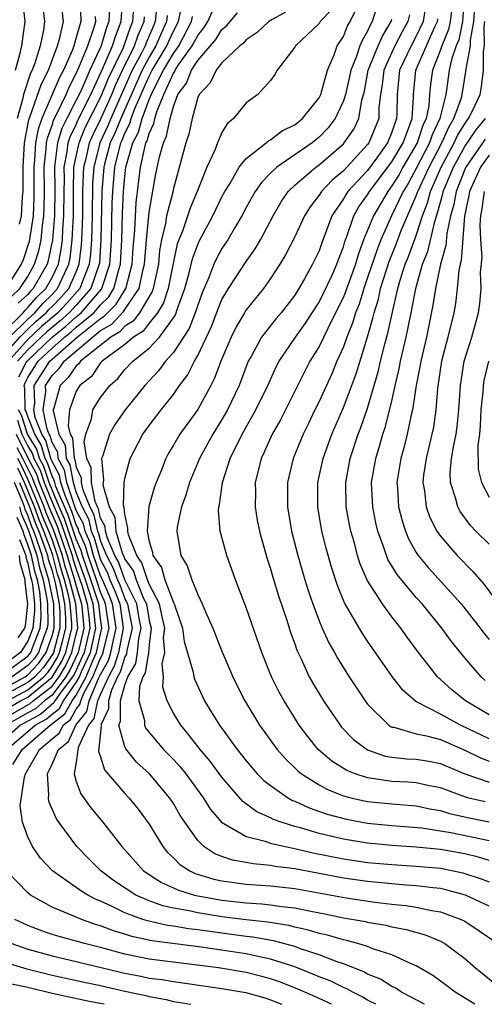
# Model space of a CAD drawing. Units: inches. Extents: x 2514000 to 2516030, y 1518000 to 1521000.
# Drawn here: x 2514514 to 2514553, y 1518000 to 1518081 of the extents above; entities that cross this region are included whole.
import ezdxf

# ---------------------------------------------------------------- set-up
doc = ezdxf.new("R2010")
doc.units = ezdxf.units.IN
doc.header["$MEASUREMENT"] = 0
doc.layers.add('LD25141518_2ft', color=82, linetype='Continuous')

msp = doc.modelspace()

# ---------------------------------------------------------------- linework, layer by layer
at = {"layer": 'LD25141518_2ft'}
for points, elevation in [([(2514513, 1518055.403), (2514514.62, 1518057), (2514514.783, 1518057.217), (2514515, 1518057.421), (2514515.732, 1518058.268), (2514516.482, 1518059), (2514517, 1518059.915), (2514517.52, 1518061), (2514517.762, 1518062.238), (2514517.852, 1518063), (2514517.891, 1518063.891), (2514517.98, 1518065), (2514517.993, 1518067), (2514518.017, 1518068.017), (2514518, 1518069), (2514518.254, 1518070.254), (2514518.343, 1518071), (2514518.497, 1518071.503), (2514519, 1518072.528), (2514519.137, 1518072.863), (2514520.188, 1518075), (2514521.219, 1518077.219), (2514521.988, 1518079), (2514522.218, 1518079.782), (2514522.704, 1518081), (2514522.843, 1518083)], 7560), ([(2514513.984, 1518077), (2514514.389, 1518078.389), (2514514.515, 1518079), (2514514.79, 1518081), (2514514.565, 1518083)], 7572), ([(2514516.159, 1518083), (2514516.392, 1518081), (2514516.29, 1518080.29), (2514516.027, 1518079), (2514515.585, 1518077.585), (2514515.361, 1518077), (2514515.24, 1518076.76), (2514514.643, 1518075), (2514514.573, 1518074.573), (2514514.117, 1518073)], 7570), ([(2514550.966, 1518083), (2514550.824, 1518081), (2514550.504, 1518079.496), (2514550.3, 1518079), (2514549.946, 1518077.946), (2514549.729, 1518077), (2514549.627, 1518076.373), (2514549.445, 1518075), (2514548.96, 1518073), (2514548.322, 1518071.678), (2514548.099, 1518071), (2514547, 1518068.88), (2514546.34, 1518067.66), (2514545.932, 1518067), (2514544.968, 1518065), (2514544.086, 1518063), (2514543.773, 1518062.227), (2514543, 1518059.893), (2514542.685, 1518059), (2514542.295, 1518057.705), (2514542.003, 1518057), (2514541.781, 1518056.219), (2514541.289, 1518055), (2514541, 1518054.184), (2514540.476, 1518053), (2514540.042, 1518051.958), (2514539, 1518049.694), (2514538.653, 1518049), (2514538.124, 1518047.876), (2514537.682, 1518047), (2514536.869, 1518045), (2514536.396, 1518043), (2514536.386, 1518041), (2514536.731, 1518039), (2514537.251, 1518037), (2514537.838, 1518035), (2514538.115, 1518034.116), (2514538.487, 1518033), (2514539, 1518031.604), (2514539.256, 1518031), (2514539.802, 1518029.802), (2514540.26, 1518029), (2514540.517, 1518028.517), (2514541, 1518027.729), (2514541.473, 1518027), (2514542.805, 1518025), (2514543, 1518024.746), (2514544.75, 1518023), (2514544.895, 1518022.896), (2514545, 1518022.854), (2514545.168, 1518022.832), (2514547, 1518022.296), (2514547.859, 1518022.141), (2514549, 1518021.833), (2514551, 1518020.94), (2514552.306, 1518020.306), (2514553, 1518020.052)], 7524), ([(2514519.312, 1518082.688), (2514519.362, 1518081), (2514519, 1518079.675), (2514518.801, 1518079), (2514518.677, 1518078.678), (2514517.935, 1518077), (2514517.614, 1518076.386), (2514516.157, 1518073), (2514515.854, 1518072.146), (2514515.648, 1518071), (2514515.566, 1518069.566), (2514515.501, 1518069), (2514515.512, 1518066.488), (2514515.443, 1518065), (2514515.126, 1518062.874), (2514514.63, 1518061.37), (2514514.464, 1518061), (2514513.196, 1518059)], 7566), ([(2514525.643, 1518082.357), (2514525.508, 1518081), (2514525.348, 1518080.652), (2514524.758, 1518079.242), (2514524.676, 1518079), (2514524.346, 1518078.346), (2514523.615, 1518077), (2514521.834, 1518073), (2514521.597, 1518072.403), (2514520.936, 1518071), (2514520.431, 1518069), (2514520.341, 1518067.66), (2514520.303, 1518065), (2514520.245, 1518063), (2514520.166, 1518061.834), (2514520.067, 1518061), (2514519.452, 1518059.453), (2514519.299, 1518059), (2514518.216, 1518057.785), (2514517.471, 1518057), (2514516.135, 1518055.865), (2514515, 1518054.804), (2514513.402, 1518053)], 7554), ([(2514513.497, 1518055), (2514515, 1518056.485), (2514515.58, 1518057), (2514516.238, 1518057.762), (2514517, 1518058.504), (2514517.458, 1518059), (2514517.828, 1518059.828), (2514518.389, 1518061), (2514518.489, 1518061.511), (2514518.666, 1518063), (2514518.762, 1518065), (2514518.771, 1518067), (2514518.81, 1518069), (2514519.227, 1518071), (2514519.743, 1518072.257), (2514521, 1518074.742), (2514521.117, 1518075), (2514521.652, 1518076.348), (2514522.875, 1518078.875), (2514523, 1518079.193), (2514523.46, 1518080.54), (2514523.656, 1518081), (2514523.739, 1518082.261)], 7558), ([(2514521.732, 1518082.268), (2514521.688, 1518081), (2514521.492, 1518080.508), (2514521.048, 1518079), (2514520.126, 1518077), (2514519.447, 1518075.447), (2514519.238, 1518075), (2514519, 1518074.511), (2514518.211, 1518073), (2514517.813, 1518072.187), (2514517.45, 1518071), (2514517.239, 1518069.24), (2514517.191, 1518069), (2514517.22, 1518067.221), (2514517.197, 1518065), (2514517.039, 1518063), (2514516.686, 1518061.314), (2514516.589, 1518061), (2514515.456, 1518059), (2514515.225, 1518058.775), (2514515, 1518058.515), (2514514.221, 1518057.779)], 7562), ([(2514514.271, 1518051.729), (2514514.935, 1518053), (2514515, 1518053.074), (2514517, 1518054.994), (2514518.122, 1518055.878), (2514519, 1518056.667), (2514519.403, 1518057), (2514521.067, 1518058.933), (2514521.108, 1518059), (2514521.761, 1518061), (2514521.849, 1518062.151), (2514521.891, 1518063), (2514521.963, 1518066.037), (2514522.006, 1518067), (2514522.168, 1518069), (2514522.671, 1518071), (2514522.776, 1518071.224), (2514523, 1518071.79), (2514523.412, 1518072.588), (2514523.528, 1518073), (2514523.824, 1518073.824), (2514525, 1518076.5), (2514525.256, 1518077), (2514526.461, 1518079), (2514526.618, 1518079.382), (2514527, 1518080.208), (2514527.424, 1518081), (2514527.682, 1518082.318)], 7550), ([(2514514.311, 1518064.311), (2514514.482, 1518065), (2514514.567, 1518066.567), (2514514.616, 1518067), (2514514.635, 1518067.365), (2514514.627, 1518069), (2514514.743, 1518071), (2514515.089, 1518072.911), (2514515.212, 1518073.212), (2514516.131, 1518075.869), (2514516.699, 1518077), (2514517.464, 1518079), (2514517.657, 1518079.658), (2514517.935, 1518081), (2514517.807, 1518082.193)], 7568), ([(2514543.772, 1518082.228), (2514543.384, 1518081), (2514543.239, 1518080.761), (2514543, 1518080.204), (2514542.554, 1518079.446), (2514542.372, 1518079), (2514542.066, 1518078.066), (2514541.615, 1518077), (2514541.517, 1518076.483), (2514541.166, 1518075), (2514541, 1518074.465), (2514540.321, 1518073), (2514539.758, 1518072.242), (2514539, 1518071.465), (2514538.427, 1518071), (2514535.527, 1518069), (2514535, 1518068.499), (2514534.25, 1518067.75), (2514533.741, 1518067), (2514533, 1518065.677), (2514532.642, 1518065), (2514532.102, 1518064.102), (2514531.472, 1518063), (2514531, 1518062.296), (2514530.537, 1518061.463), (2514530.331, 1518061), (2514529.915, 1518059.915), (2514529.362, 1518058.638), (2514529, 1518057.633), (2514528.801, 1518057), (2514528.3, 1518055.7), (2514527, 1518053.72), (2514526.354, 1518053), (2514525.781, 1518052.218), (2514524.645, 1518051), (2514523.033, 1518049), (2514522.191, 1518047.81), (2514521.726, 1518047), (2514521.148, 1518045.148), (2514521.089, 1518045), (2514521.239, 1518043.239), (2514521.202, 1518043), (2514521.196, 1518042.804), (2514521.712, 1518041), (2514522.163, 1518040.163), (2514522.269, 1518039), (2514522.776, 1518037.224), (2514522.916, 1518036.916), (2514523, 1518036.685), (2514523.699, 1518035.699), (2514523.927, 1518035), (2514524.549, 1518033.452), (2514524.773, 1518033), (2514525, 1518031.644), (2514525.156, 1518031), (2514525, 1518029.666), (2514524.939, 1518029), (2514524.675, 1518027.325), (2514524.478, 1518027), (2514524.203, 1518026.203), (2514524.159, 1518025), (2514524.608, 1518023.392), (2514524.616, 1518023), (2514524.74, 1518022.74), (2514526.194, 1518021), (2514527, 1518020.171), (2514527.564, 1518019.564), (2514528.025, 1518019), (2514529.489, 1518017), (2514530.066, 1518016.066), (2514530.975, 1518015), (2514533, 1518013.825), (2514534.549, 1518013.45), (2514535, 1518013.286), (2514536.21, 1518013), (2514537, 1518012.845), (2514538.493, 1518012.493), (2514541, 1518011.989), (2514543, 1518011.699), (2514545, 1518011.514), (2514547, 1518011.39), (2514549, 1518011.212), (2514550.844, 1518010.844), (2514552.353, 1518010.353), (2514553, 1518010.095)], 7536), ([(2514547.767, 1518082.233), (2514547.572, 1518081), (2514547, 1518079.786), (2514546.581, 1518079), (2514545.632, 1518077), (2514545.421, 1518075), (2514545.4, 1518073.4), (2514545.374, 1518073), (2514545, 1518071.876), (2514544.649, 1518071), (2514543.757, 1518069.758), (2514543, 1518068.731), (2514541.382, 1518067), (2514541.221, 1518066.779), (2514541, 1518066.388), (2514540.047, 1518065), (2514539.511, 1518063.511), (2514539.225, 1518062.775), (2514539, 1518062.118), (2514538.467, 1518061), (2514537.81, 1518059.81), (2514537.34, 1518059), (2514537, 1518058.459), (2514535.889, 1518057), (2514535.475, 1518056.525), (2514534.259, 1518055), (2514533.397, 1518053.397), (2514533.164, 1518053), (2514532.415, 1518051), (2514531.46, 1518049), (2514531, 1518048.206), (2514530.242, 1518047), (2514529.156, 1518045), (2514528.321, 1518043), (2514528.031, 1518041.969), (2514527.66, 1518041), (2514527.316, 1518039.315), (2514527.28, 1518039), (2514527.617, 1518037), (2514528.142, 1518036.142), (2514528.518, 1518035), (2514529, 1518033.778), (2514529.38, 1518033), (2514529.642, 1518032.358), (2514530.245, 1518031), (2514531, 1518029.109), (2514531.888, 1518027), (2514532.248, 1518026.248), (2514532.877, 1518025), (2514534.101, 1518023), (2514535.557, 1518021), (2514536.23, 1518020.23), (2514537, 1518019.498), (2514537.245, 1518019.245), (2514537.544, 1518019), (2514539, 1518018.081), (2514539.699, 1518017.699), (2514541, 1518017.195), (2514541.733, 1518017), (2514543, 1518016.721), (2514545, 1518016.511), (2514547, 1518016.347), (2514548.118, 1518016.118), (2514549, 1518015.966), (2514549.733, 1518015.732), (2514551.363, 1518015.363), (2514553, 1518015.04)], 7530), ([(2514553, 1518021.873), (2514550.647, 1518023), (2514549, 1518023.925), (2514547.093, 1518024.907), (2514546.96, 1518024.96), (2514545.898, 1518025.897), (2514545.03, 1518027.03), (2514543, 1518029.925), (2514542.568, 1518030.568), (2514541.381, 1518032.619), (2514541.093, 1518033.093), (2514540.511, 1518034.511), (2514540.024, 1518036.024), (2514539.589, 1518037.589), (2514539.24, 1518039), (2514538.892, 1518041), (2514538.911, 1518043), (2514539.343, 1518045), (2514540.06, 1518047), (2514541, 1518049.185), (2514542.045, 1518051.955), (2514542.983, 1518055.017), (2514543.437, 1518056.563), (2514543.529, 1518057), (2514543.885, 1518058.115), (2514544.071, 1518059), (2514544.545, 1518060.544), (2514544.771, 1518061.229), (2514545.35, 1518062.65), (2514545.776, 1518063.776), (2514546.282, 1518065), (2514547, 1518066.643), (2514547.126, 1518067), (2514548.058, 1518069), (2514549.113, 1518071), (2514549.689, 1518072.311), (2514550.11, 1518073), (2514550.722, 1518074.723), (2514550.791, 1518075), (2514551.103, 1518076.897), (2514551.115, 1518077.115), (2514551.475, 1518079), (2514551.464, 1518079.465), (2514551.756, 1518081), (2514551.829, 1518082.171)], 7522), ([(2514513, 1518053.461), (2514514.345, 1518055), (2514515, 1518055.647), (2514515.701, 1518056.299), (2514516.524, 1518057), (2514516.744, 1518057.256), (2514517, 1518057.504), (2514517.728, 1518058.271), (2514518.383, 1518059), (2514519, 1518060.383), (2514519.245, 1518061), (2514519.432, 1518062.568), (2514519.462, 1518063), (2514519.535, 1518065), (2514519.549, 1518067), (2514519.581, 1518068.419), (2514519.62, 1518069), (2514519.832, 1518069.832), (2514520.081, 1518071), (2514520.349, 1518071.651), (2514521.008, 1518072.992), (2514521.922, 1518075), (2514522.228, 1518075.772), (2514522.801, 1518077), (2514523.805, 1518079), (2514524.109, 1518079.891), (2514524.581, 1518081), (2514524.607, 1518081.393)], 7556), ([(2514513.658, 1518058.342), (2514514.355, 1518059), (2514515, 1518060.001), (2514515.567, 1518061), (2514515.906, 1518062.094), (2514516.099, 1518063), (2514516.217, 1518064.217), (2514516.334, 1518065), (2514516.364, 1518065.636), (2514516.378, 1518067), (2514516.351, 1518069), (2514516.524, 1518070.524), (2514516.551, 1518071), (2514516.62, 1518071.38), (2514517, 1518072.453), (2514517.128, 1518072.872), (2514517.399, 1518073.399), (2514518.154, 1518075), (2514518.406, 1518075.594), (2514519, 1518076.729), (2514519.22, 1518077.221), (2514519.946, 1518079), (2514520.45, 1518080.45), (2514520.6, 1518081), (2514520.588, 1518081.412)], 7564), ([(2514513.758, 1518019.757), (2514514.533, 1518021), (2514516.837, 1518023), (2514516.943, 1518023.057), (2514518.068, 1518023.932), (2514518.661, 1518025), (2514519, 1518025.491), (2514519.814, 1518027), (2514520.388, 1518028.388), (2514520.671, 1518029), (2514521, 1518030.535), (2514521.114, 1518031), (2514521, 1518031.773), (2514520.853, 1518033), (2514520.208, 1518035), (2514519.513, 1518037), (2514519.4, 1518037.4), (2514519, 1518038.332), (2514518.324, 1518040.324), (2514517.326, 1518042.674), (2514517.221, 1518043), (2514517.186, 1518043.186), (2514517, 1518043.531), (2514516.629, 1518044.629), (2514516.431, 1518045), (2514516.116, 1518046.116), (2514515.576, 1518047), (2514515, 1518048.457), (2514514.871, 1518048.871), (2514514.796, 1518049), (2514514.754, 1518050.754), (2514514.696, 1518051), (2514514.774, 1518051.226), (2514515, 1518051.658), (2514515.863, 1518053), (2514517, 1518054.09), (2514518.028, 1518055), (2514518.572, 1518055.428), (2514519, 1518055.813), (2514520.436, 1518057), (2514521, 1518057.659), (2514521.678, 1518058.322), (2514522.084, 1518059), (2514522.465, 1518060.465), (2514522.643, 1518061), (2514522.751, 1518063), (2514522.813, 1518065.187), (2514522.894, 1518067), (2514523, 1518068.231), (2514523.089, 1518069), (2514523.667, 1518071), (2514524.121, 1518071.879), (2514524.436, 1518073), (2514525, 1518074.571), (2514525.321, 1518075.321), (2514526.18, 1518077), (2514527, 1518078.38), (2514527.441, 1518079), (2514528.499, 1518081), (2514528.581, 1518081.419)], 7548), ([(2514526.488, 1518081.512), (2514526.437, 1518081), (2514525.983, 1518080.017), (2514525.563, 1518079), (2514525, 1518078.07), (2514524.419, 1518077), (2514522.656, 1518073), (2514522.187, 1518071.813), (2514521.803, 1518071), (2514521.356, 1518069.356), (2514521.269, 1518069), (2514521.117, 1518067), (2514521.032, 1518063), (2514520.9, 1518061.1), (2514520.888, 1518061), (2514520.199, 1518059), (2514519, 1518057.628), (2514518.42, 1518057), (2514517.673, 1518056.328), (2514517, 1518055.798), (2514516.569, 1518055.431), (2514516.105, 1518055), (2514515, 1518053.939), (2514514.168, 1518053)], 7552), ([(2514547.678, 1518000), (2514547, 1518000.357), (2514546.598, 1518000.598), (2514545.79, 1518001), (2514545.317, 1518001.317), (2514545, 1518001.461), (2514544.066, 1518002.065), (2514543, 1518002.495), (2514542.681, 1518002.681), (2514541, 1518003.34), (2514540.498, 1518003.503), (2514539, 1518004.079), (2514537.397, 1518004.603), (2514537, 1518004.753), (2514535.234, 1518005.233), (2514533.535, 1518005.535), (2514533, 1518005.595), (2514529.993, 1518005.993), (2514529, 1518006.141), (2514528.232, 1518006.232), (2514527, 1518006.44), (2514526.504, 1518006.503), (2514524.87, 1518006.87), (2514524.479, 1518007), (2514523, 1518007.546), (2514521.905, 1518008.095), (2514521, 1518008.501), (2514520.638, 1518008.638), (2514519.958, 1518009), (2514519.362, 1518009.361), (2514519, 1518009.634), (2514517.05, 1518011), (2514516.055, 1518012.055), (2514515.381, 1518013), (2514515, 1518013.811), (2514514.571, 1518015), (2514514.379, 1518016.379), (2514514.725, 1518018.725), (2514514.825, 1518019), (2514515.96, 1518021), (2514517, 1518021.876), (2514517.625, 1518022.375), (2514517.913, 1518023), (2514518.526, 1518023.474), (2514519, 1518024.327), (2514519.299, 1518024.701), (2514519.365, 1518025), (2514519.633, 1518025.633), (2514520.37, 1518027), (2514521, 1518028.522), (2514521.171, 1518028.829), (2514521.224, 1518029), (2514521.276, 1518029.276), (2514521.7, 1518031), (2514521.404, 1518033), (2514521.294, 1518033.294), (2514521, 1518033.959), (2514520.661, 1518035), (2514519.967, 1518037), (2514519.754, 1518037.753), (2514519.219, 1518039), (2514519.179, 1518039.179), (2514519, 1518039.516), (2514518.625, 1518040.625), (2514518.071, 1518041.929), (2514517.726, 1518043), (2514517.611, 1518043.611), (2514517, 1518044.745), (2514516.901, 1518045), (2514516.483, 1518046.482), (2514516.166, 1518047), (2514515.621, 1518048.379), (2514515.496, 1518049), (2514515.578, 1518049.578), (2514515.521, 1518051), (2514516.806, 1518053), (2514517, 1518053.186), (2514519.062, 1518055), (2514521, 1518056.54), (2514521.291, 1518056.709), (2514521.561, 1518057), (2514522.288, 1518057.712), (2514523.069, 1518059), (2514523.605, 1518061), (2514523.683, 1518062.317), (2514523.816, 1518063.816), (2514523.921, 1518066.079), (2514524.278, 1518069), (2514524.634, 1518070.634), (2514524.741, 1518071), (2514524.829, 1518071.171), (2514525, 1518071.778), (2514525.396, 1518072.604), (2514525.472, 1518073), (2514525.655, 1518073.655), (2514526.201, 1518075), (2514527, 1518076.747), (2514527.108, 1518076.891), (2514527.151, 1518077), (2514527.432, 1518077.432), (2514528.549, 1518079), (2514529, 1518079.866), (2514529.516, 1518080.484), (2514529.836, 1518081), (2514530.188, 1518081.812)], 7546), ([(2514551.825, 1518000), (2514550.707, 1518000.708), (2514550.202, 1518001), (2514549.527, 1518001.527), (2514548.369, 1518002.369), (2514547, 1518003.17), (2514546.726, 1518003.274), (2514545, 1518004.07), (2514543.426, 1518004.574), (2514543, 1518004.751), (2514542.2, 1518005), (2514541.257, 1518005.257), (2514541, 1518005.306), (2514539.697, 1518005.697), (2514539, 1518005.849), (2514538.124, 1518006.124), (2514537, 1518006.362), (2514536.496, 1518006.496), (2514534.767, 1518006.767), (2514533, 1518006.965), (2514531, 1518007.215), (2514529, 1518007.527), (2514528.309, 1518007.691), (2514527, 1518007.926), (2514526.12, 1518008.12), (2514525, 1518008.523), (2514523.906, 1518009), (2514522.156, 1518010.156), (2514521.034, 1518011), (2514520.007, 1518012.007), (2514519.032, 1518013), (2514517.563, 1518015), (2514517.334, 1518015.334), (2514516.729, 1518016.729), (2514516.697, 1518017), (2514516.74, 1518017.26), (2514516.614, 1518019), (2514517, 1518019.791), (2514517.523, 1518021), (2514518.345, 1518021.655), (2514518.965, 1518023), (2514519.87, 1518024.13), (2514520.06, 1518025), (2514520.841, 1518026.841), (2514521, 1518027.177), (2514521.652, 1518028.349), (2514521.854, 1518029), (2514522.053, 1518030.053), (2514522.286, 1518031), (2514521.99, 1518033), (2514521.72, 1518033.721), (2514521.113, 1518035.113), (2514521, 1518035.329), (2514520.421, 1518037), (2514520.108, 1518038.107), (2514519.725, 1518039), (2514519.591, 1518039.592), (2514519, 1518040.706), (2514518.816, 1518041.184), (2514518.231, 1518043), (2514518.037, 1518044.037), (2514517.517, 1518045), (2514517.474, 1518045.474), (2514517, 1518046.313), (2514516.849, 1518046.849), (2514516.756, 1518047), (2514516.597, 1518047.403), (2514516.275, 1518049), (2514516.486, 1518050.485), (2514516.465, 1518051), (2514517, 1518051.833), (2514517.594, 1518052.406), (2514517.994, 1518053), (2514520.335, 1518055), (2514521, 1518055.529), (2514521.932, 1518056.068), (2514522.899, 1518057.101), (2514523, 1518057.269), (2514524.181, 1518059), (2514524.482, 1518060.482), (2514524.623, 1518061), (2514524.774, 1518063), (2514525, 1518065.295), (2514525.552, 1518068.448), (2514525.849, 1518069.849), (2514526.175, 1518071), (2514526.443, 1518071.557), (2514526.72, 1518073), (2514527, 1518074.003), (2514527.375, 1518075), (2514528.071, 1518075.929), (2514528.491, 1518077), (2514529, 1518077.782), (2514530.482, 1518079.518), (2514531, 1518080.353), (2514531.361, 1518080.639), (2514532.282, 1518081.718)], 7544), ([(2514536.235, 1518081.765), (2514534.939, 1518081.061), (2514534.855, 1518081), (2514533.889, 1518080.111), (2514533, 1518079.508), (2514532.768, 1518079.232), (2514532.476, 1518079), (2514531, 1518077.594), (2514530.52, 1518077), (2514530.036, 1518075.964), (2514529.116, 1518075), (2514529, 1518074.732), (2514528.543, 1518073), (2514528.27, 1518071.73), (2514528.024, 1518071), (2514527, 1518067.236), (2514526.94, 1518066.94), (2514526.436, 1518065), (2514526.346, 1518064.346), (2514526.026, 1518063), (2514525.864, 1518062.136), (2514525.759, 1518061), (2514525.33, 1518059), (2514525.25, 1518058.75), (2514524.212, 1518057), (2514523.687, 1518056.313), (2514523, 1518055.887), (2514522.573, 1518055.426), (2514521.836, 1518055), (2514519.343, 1518053), (2514519.204, 1518052.796), (2514519, 1518052.633), (2514518.343, 1518051.657), (2514517.661, 1518051), (2514517.147, 1518049.147), (2514517.094, 1518049), (2514517.086, 1518048.914), (2514517.551, 1518047), (2514518.074, 1518046.074), (2514518.172, 1518045), (2514518.462, 1518044.462), (2514518.736, 1518043), (2514519, 1518042.18), (2514519.476, 1518041), (2514520.005, 1518040.004), (2514520.231, 1518039), (2514520.462, 1518038.461), (2514520.875, 1518037), (2514521, 1518036.639), (2514521.564, 1518035.564), (2514521.769, 1518035), (2514522.147, 1518034.147), (2514522.575, 1518033), (2514522.871, 1518031), (2514522.483, 1518029), (2514522.132, 1518027.868), (2514521.649, 1518027), (2514521, 1518025.576), (2514520.756, 1518025), (2514520.44, 1518023.56), (2514519.993, 1518023), (2514519.167, 1518021.167), (2514519, 1518019.959), (2514518.811, 1518019), (2514519, 1518018.372), (2514519.362, 1518017.361), (2514520.197, 1518016.197), (2514521.195, 1518015), (2514522.745, 1518013), (2514524.541, 1518011), (2514526.03, 1518010.03), (2514527, 1518009.606), (2514527.407, 1518009.407), (2514528.75, 1518009), (2514529, 1518008.941), (2514531, 1518008.594), (2514533, 1518008.373), (2514534.293, 1518008.293), (2514535, 1518008.207), (2514535.941, 1518008.059), (2514537, 1518007.948), (2514538.33, 1518007.67), (2514539.463, 1518007.463), (2514541, 1518007.141), (2514542.818, 1518006.817), (2514543, 1518006.768), (2514544.51, 1518006.51), (2514545, 1518006.382), (2514546.171, 1518006.172), (2514547.731, 1518005.731), (2514549, 1518005.203), (2514549.371, 1518005), (2514551, 1518003.771), (2514551.901, 1518003), (2514553.615, 1518001.615)], 7542), ([(2514540.034, 1518081.966), (2514539.101, 1518081), (2514539, 1518080.841), (2514537.052, 1518079), (2514537, 1518078.898), (2514535.554, 1518077), (2514535.348, 1518076.652), (2514535, 1518076.156), (2514533.952, 1518075), (2514533, 1518074.295), (2514531.955, 1518073), (2514531.423, 1518072.577), (2514531, 1518071.849), (2514530.627, 1518071), (2514530.407, 1518070.408), (2514529.752, 1518069), (2514528.969, 1518067), (2514528.374, 1518065.626), (2514527.737, 1518063.737), (2514527.32, 1518062.68), (2514527, 1518061.192), (2514526.579, 1518059), (2514526.195, 1518057.805), (2514525.698, 1518057), (2514525, 1518056.131), (2514524.51, 1518055.49), (2514523.721, 1518055), (2514523, 1518054.395), (2514521.118, 1518053), (2514521, 1518052.876), (2514520.24, 1518051.76), (2514519.286, 1518051), (2514519, 1518050.536), (2514518.45, 1518049), (2514518.326, 1518047.674), (2514518.489, 1518047), (2514518.674, 1518046.674), (2514518.826, 1518045), (2514518.887, 1518044.887), (2514519, 1518044.284), (2514519.391, 1518043.391), (2514519.404, 1518043), (2514519.505, 1518042.496), (2514520.108, 1518041), (2514520.417, 1518040.417), (2514520.736, 1518039), (2514520.816, 1518038.815), (2514521, 1518038.163), (2514521.498, 1518037), (2514522.014, 1518036.015), (2514522.384, 1518035), (2514522.573, 1518034.573), (2514523, 1518033.431), (2514523.215, 1518033), (2514523.591, 1518031), (2514523.175, 1518029.175), (2514523.138, 1518028.862), (2514523, 1518028.636), (2514522.613, 1518027.387), (2514522.398, 1518027), (2514521.892, 1518025.893), (2514521.646, 1518025), (2514521.651, 1518024.349), (2514521.028, 1518023), (2514521.039, 1518022.961), (2514520.837, 1518020.837), (2514521, 1518020.386), (2514521.322, 1518019.322), (2514523, 1518017.369), (2514523.351, 1518017), (2514524.084, 1518016.084), (2514525, 1518014.844), (2514526.123, 1518013), (2514526.522, 1518012.522), (2514527, 1518012.084), (2514527.537, 1518011.537), (2514528.364, 1518011), (2514528.792, 1518010.792), (2514530.325, 1518010.325), (2514531, 1518010.182), (2514533, 1518009.913), (2514535, 1518009.766), (2514537, 1518009.54), (2514541.233, 1518008.767), (2514543.586, 1518008.414), (2514545, 1518008.248), (2514546.14, 1518008.14), (2514547, 1518008.006), (2514548.266, 1518007.734), (2514549, 1518007.622), (2514550.702, 1518007), (2514551, 1518006.847), (2514552.12, 1518006.12), (2514553.716, 1518005)], 7540), ([(2514553, 1518008.078), (2514551.059, 1518009), (2514549.439, 1518009.439), (2514549, 1518009.532), (2514548.413, 1518009.587), (2514547, 1518009.764), (2514546.185, 1518009.815), (2514545, 1518009.917), (2514543, 1518010.117), (2514541, 1518010.4), (2514537, 1518011.166), (2514535.37, 1518011.37), (2514535, 1518011.448), (2514533.568, 1518011.567), (2514533, 1518011.682), (2514531.875, 1518011.875), (2514531, 1518012.173), (2514530.403, 1518012.404), (2514529.501, 1518013), (2514529, 1518013.49), (2514527.933, 1518015), (2514527.568, 1518015.567), (2514527, 1518016.565), (2514526.718, 1518017), (2514525.019, 1518019), (2514523.967, 1518019.967), (2514523.069, 1518021.069), (2514523, 1518021.212), (2514522.494, 1518023), (2514522.654, 1518023.346), (2514522.64, 1518025), (2514523, 1518026.301), (2514523.241, 1518027), (2514523.906, 1518028.094), (2514524.049, 1518029), (2514524.155, 1518030.155), (2514524.348, 1518031), (2514524.193, 1518031.807), (2514523.994, 1518033), (2514523, 1518034.997), (2514522.465, 1518036.465), (2514522.185, 1518037), (2514521.575, 1518038.425), (2514521.411, 1518039), (2514521.376, 1518039.376), (2514521, 1518040.075), (2514520.83, 1518040.83), (2514520.74, 1518041), (2514520.564, 1518041.436), (2514520.251, 1518043), (2514520.212, 1518044.212), (2514519.867, 1518045), (2514519.644, 1518046.356), (2514519.777, 1518047), (2514520.256, 1518048.255), (2514520.374, 1518049), (2514521, 1518050.007), (2514521.756, 1518051), (2514522.41, 1518051.59), (2514523, 1518052.316), (2514523.644, 1518053), (2514525, 1518054.084), (2514525.841, 1518055), (2514527, 1518056.58), (2514527.168, 1518056.832), (2514527.34, 1518057.34), (2514527.954, 1518059), (2514528.304, 1518060.304), (2514528.561, 1518061.439), (2514529, 1518062.636), (2514529.112, 1518062.888), (2514530.242, 1518065), (2514531, 1518066.562), (2514531.235, 1518067), (2514531.64, 1518067.64), (2514532.422, 1518069), (2514533, 1518069.724), (2514534.639, 1518071), (2514534.823, 1518071.177), (2514535, 1518071.253), (2514535.988, 1518072.012), (2514537, 1518072.49), (2514537.631, 1518073), (2514539, 1518074.723), (2514539.139, 1518075), (2514539.207, 1518075.207), (2514539.708, 1518077), (2514540.255, 1518078.255), (2514540.503, 1518079), (2514541, 1518079.776), (2514541.354, 1518080.646), (2514541.563, 1518081), (2514542.038, 1518081.962)], 7538), ([(2514546.438, 1518081.562), (2514546.307, 1518081), (2514545.847, 1518080.153), (2514545.254, 1518079), (2514544.329, 1518077), (2514544.204, 1518075.796), (2514544.062, 1518075), (2514543.926, 1518073.926), (2514543.912, 1518073), (2514543.098, 1518071), (2514543, 1518070.864), (2514541, 1518068.69), (2514540.073, 1518067.927), (2514539.198, 1518067), (2514539, 1518066.692), (2514538.257, 1518065.743), (2514537.801, 1518065), (2514537, 1518063.263), (2514536.232, 1518061.768), (2514535.761, 1518061), (2514535, 1518059.82), (2514534.415, 1518059), (2514533, 1518057.235), (2514532.855, 1518057), (2514532.161, 1518055.839), (2514531.753, 1518055), (2514530.904, 1518053), (2514530.394, 1518051.606), (2514530.077, 1518051), (2514529, 1518049.033), (2514527.524, 1518047), (2514527, 1518046.088), (2514526.586, 1518045.414), (2514526.369, 1518045), (2514525.984, 1518043.984), (2514525.571, 1518043), (2514525.422, 1518042.578), (2514524.969, 1518041.031), (2514524.827, 1518039), (2514525, 1518038.141), (2514525.272, 1518037.272), (2514525.3, 1518037), (2514526.017, 1518036.017), (2514526.301, 1518035), (2514527, 1518033.116), (2514527.061, 1518033), (2514527.755, 1518031), (2514527.898, 1518029.898), (2514528.632, 1518027.368), (2514528.681, 1518027), (2514528.756, 1518026.756), (2514529.57, 1518025), (2514530.12, 1518024.12), (2514530.79, 1518023), (2514532.262, 1518021), (2514532.596, 1518020.596), (2514533, 1518020.059), (2514533.48, 1518019.48), (2514533.913, 1518019), (2514534.453, 1518018.453), (2514535, 1518018.033), (2514536.47, 1518017), (2514536.811, 1518016.811), (2514537, 1518016.741), (2514538.19, 1518016.19), (2514539.677, 1518015.677), (2514541.259, 1518015.259), (2514543, 1518014.943), (2514545, 1518014.749), (2514547.467, 1518014.533), (2514549, 1518014.302), (2514549.848, 1518014.152), (2514553, 1518013.489)], 7532), ([(2514549.926, 1518082.074), (2514549.801, 1518081), (2514549.661, 1518080.339), (2514549.108, 1518079), (2514549, 1518078.679), (2514548.348, 1518077), (2514548.187, 1518075.813), (2514548.111, 1518075), (2514548.046, 1518074.046), (2514547.83, 1518073), (2514547.56, 1518072.44), (2514547.086, 1518071), (2514545.911, 1518069), (2514545.591, 1518068.409), (2514545, 1518067.453), (2514544.655, 1518067), (2514543.474, 1518065), (2514542.664, 1518063), (2514542.212, 1518061.788), (2514541.99, 1518061), (2514541.414, 1518059.414), (2514541.206, 1518058.794), (2514541, 1518058.299), (2514540.579, 1518057.421), (2514539.711, 1518055.711), (2514539, 1518054.219), (2514538.253, 1518053), (2514537.819, 1518052.181), (2514535.813, 1518048.187), (2514535.135, 1518047), (2514534.489, 1518045.511), (2514534.232, 1518045), (2514533.972, 1518043.972), (2514533.748, 1518043), (2514533.755, 1518042.245), (2514533.734, 1518041), (2514533.911, 1518039.911), (2514534.094, 1518039), (2514534.277, 1518038.277), (2514534.726, 1518036.727), (2514535, 1518035.907), (2514535.199, 1518035.199), (2514535.665, 1518033.666), (2514536.336, 1518031.665), (2514536.649, 1518030.648), (2514537, 1518029.703), (2514537.178, 1518029.178), (2514537.513, 1518028.487), (2514538.193, 1518027), (2514538.474, 1518026.474), (2514539.354, 1518025), (2514540.728, 1518023), (2514540.851, 1518022.851), (2514541.833, 1518021.833), (2514542.977, 1518020.977), (2514544.458, 1518020.458), (2514545, 1518020.364), (2514546.238, 1518020.238), (2514547, 1518020.202), (2514548.034, 1518020.034), (2514549, 1518019.858), (2514549.588, 1518019.588), (2514551, 1518018.997), (2514553, 1518018.297)], 7526), ([(2514553, 1518011.859), (2514552.13, 1518012.13), (2514551, 1518012.394), (2514549, 1518012.757), (2514547, 1518012.96), (2514545, 1518013.098), (2514543, 1518013.29), (2514541, 1518013.612), (2514539, 1518014.079), (2514537.467, 1518014.533), (2514537, 1518014.652), (2514535.89, 1518015), (2514535.24, 1518015.24), (2514535, 1518015.374), (2514533.871, 1518015.871), (2514532.711, 1518016.71), (2514531, 1518018.709), (2514530.041, 1518020.041), (2514529.205, 1518021), (2514528.249, 1518022.249), (2514527.602, 1518023), (2514527, 1518024.009), (2514526.481, 1518025), (2514526.14, 1518026.14), (2514526.175, 1518027), (2514526.072, 1518028.073), (2514526.302, 1518029), (2514526.195, 1518030.195), (2514526.289, 1518031), (2514526.061, 1518031.939), (2514525.843, 1518033), (2514525, 1518034.64), (2514524.856, 1518035), (2514524.4, 1518036.4), (2514523.975, 1518037), (2514523.294, 1518038.706), (2514523.235, 1518039), (2514523.254, 1518039.254), (2514523, 1518040.389), (2514522.949, 1518040.949), (2514522.89, 1518041.11), (2514522.948, 1518043), (2514523, 1518043.334), (2514523.438, 1518045), (2514524.479, 1518047), (2514525, 1518047.713), (2514525.99, 1518049), (2514527, 1518050.264), (2514527.513, 1518051), (2514528.154, 1518051.846), (2514528.734, 1518053), (2514529, 1518053.464), (2514530.133, 1518055.867), (2514530.684, 1518057.316), (2514531, 1518058.082), (2514531.536, 1518059), (2514533, 1518061.224), (2514533.737, 1518062.263), (2514534.166, 1518063), (2514535.208, 1518065), (2514535.868, 1518066.132), (2514536.465, 1518067), (2514537, 1518067.513), (2514538.732, 1518069), (2514539, 1518069.188), (2514541, 1518070.911), (2514541.081, 1518071), (2514541.855, 1518072.145), (2514542.266, 1518073), (2514542.523, 1518074.523), (2514542.671, 1518075), (2514542.734, 1518075.266), (2514543.057, 1518077), (2514543.874, 1518079), (2514544.213, 1518079.787), (2514544.947, 1518081), (2514545, 1518081.197)], 7534), ([(2514552.681, 1518016.681), (2514551.348, 1518017), (2514551, 1518017.097), (2514549, 1518017.839), (2514547.969, 1518018.031), (2514547, 1518018.244), (2514546.303, 1518018.303), (2514545, 1518018.362), (2514543.385, 1518018.615), (2514543, 1518018.66), (2514541.972, 1518019), (2514541.278, 1518019.278), (2514540.051, 1518020.051), (2514538.934, 1518021), (2514538.066, 1518022.065), (2514537.368, 1518023), (2514536.115, 1518025), (2514535.722, 1518025.722), (2514535.087, 1518027), (2514534.287, 1518029), (2514533, 1518032.703), (2514532.12, 1518035), (2514531.398, 1518037), (2514530.841, 1518039), (2514530.715, 1518040.715), (2514530.746, 1518041), (2514530.808, 1518041.192), (2514531.057, 1518043), (2514531.686, 1518045), (2514532.666, 1518047), (2514533.804, 1518049), (2514534.769, 1518051), (2514535.453, 1518052.547), (2514535.7, 1518053), (2514537.063, 1518055), (2514537.869, 1518056.131), (2514538.437, 1518057), (2514539, 1518057.872), (2514539.378, 1518058.622), (2514540.042, 1518060.042), (2514540.466, 1518061), (2514540.602, 1518061.398), (2514541, 1518062.429), (2514541.126, 1518062.874), (2514541.289, 1518063.289), (2514541.869, 1518065), (2514542.278, 1518065.722), (2514543, 1518066.718), (2514543.167, 1518067), (2514545, 1518069.429), (2514545.916, 1518071), (2514546.489, 1518072.489), (2514546.659, 1518073), (2514546.775, 1518074.775), (2514546.778, 1518075), (2514546.969, 1518077), (2514548.519, 1518080.519), (2514548.745, 1518081), (2514548.78, 1518081.22)], 7528), ([(2514553, 1518023.873), (2514551.057, 1518025), (2514549.926, 1518025.926), (2514549, 1518026.779), (2514548.873, 1518026.873), (2514548.755, 1518027), (2514547.11, 1518029.11), (2514546.258, 1518030.258), (2514545.738, 1518031), (2514545, 1518031.939), (2514544.222, 1518033), (2514542.964, 1518034.964), (2514542.356, 1518036.356), (2514542.165, 1518037), (2514541.879, 1518038.122), (2514541.621, 1518039), (2514541.512, 1518039.512), (2514541.24, 1518041), (2514541.194, 1518043), (2514541.57, 1518045), (2514542.228, 1518047), (2514542.447, 1518047.553), (2514543, 1518049.137), (2514543.869, 1518052.131), (2514544.067, 1518053), (2514544.418, 1518054.418), (2514544.674, 1518055.326), (2514545.038, 1518057.038), (2514545.483, 1518059), (2514545.674, 1518059.674), (2514546.093, 1518061), (2514546.356, 1518061.644), (2514547, 1518063.381), (2514547.522, 1518065), (2514547.933, 1518066.067), (2514548.179, 1518067), (2514549.059, 1518069), (2514550.141, 1518071), (2514550.403, 1518071.597), (2514551, 1518072.573), (2514551.172, 1518072.828), (2514551.317, 1518073), (2514551.639, 1518073.639), (2514552.273, 1518075), (2514552.382, 1518075.618), (2514552.544, 1518077), (2514552.538, 1518078.537), (2514552.626, 1518079), (2514552.591, 1518080.591), (2514552.668, 1518081)], 7520), ([(2514552.691, 1518026.691), (2514552.342, 1518027), (2514551, 1518028.557), (2514549.907, 1518029.907), (2514549.125, 1518031), (2514547.48, 1518033), (2514547, 1518033.529), (2514545.43, 1518035.43), (2514544.675, 1518036.675), (2514544.547, 1518037), (2514544.341, 1518037.658), (2514543.847, 1518039), (2514543.682, 1518039.682), (2514543.418, 1518041), (2514543.325, 1518043), (2514543.666, 1518045), (2514543.987, 1518046.012), (2514544.263, 1518047), (2514544.452, 1518047.548), (2514545, 1518049.713), (2514545.281, 1518051), (2514545.608, 1518052.392), (2514545.719, 1518053), (2514546.187, 1518055), (2514546.596, 1518057), (2514546.97, 1518059), (2514547.534, 1518061), (2514547.949, 1518062.051), (2514548.524, 1518064.523), (2514548.767, 1518065.233), (2514549.197, 1518066.803), (2514549.232, 1518067), (2514549.384, 1518067.385), (2514550.066, 1518069), (2514551, 1518070.699), (2514551.933, 1518072.067), (2514552.717, 1518073)], 7518), ([(2514552.693, 1518071.307), (2514551.087, 1518069), (2514551, 1518068.812), (2514550.281, 1518067), (2514550.089, 1518065.911), (2514549.828, 1518065), (2514549.526, 1518063.526), (2514549.454, 1518062.546), (2514549.017, 1518061), (2514548.59, 1518059), (2514548.382, 1518057.618), (2514548.044, 1518055.956), (2514547.843, 1518055), (2514547.374, 1518053), (2514547.328, 1518052.672), (2514546.992, 1518050.993), (2514546.688, 1518049), (2514546.58, 1518048.58), (2514546.264, 1518047), (2514546.014, 1518045.986), (2514545.729, 1518045), (2514545.415, 1518043), (2514545.46, 1518042.54), (2514545.555, 1518041), (2514545.838, 1518039.837), (2514546.119, 1518039), (2514546.369, 1518038.37), (2514547, 1518037.251), (2514547.164, 1518037), (2514547.993, 1518035.993), (2514550.716, 1518033), (2514552.278, 1518031), (2514552.58, 1518030.58), (2514553, 1518030.069)], 7516), ([(2514553, 1518069.978), (2514552.305, 1518069), (2514551.391, 1518067), (2514551.345, 1518066.655), (2514550.97, 1518064.971), (2514550.699, 1518061.301), (2514550.614, 1518061), (2514550.511, 1518060.512), (2514550.373, 1518059), (2514550.231, 1518057.769), (2514550.092, 1518057), (2514549.615, 1518055), (2514549.088, 1518053), (2514548.754, 1518050.753), (2514548.624, 1518049), (2514548.416, 1518047.584), (2514548.296, 1518047), (2514547.811, 1518045), (2514547.614, 1518043.614), (2514547.554, 1518043), (2514547.683, 1518042.317), (2514547.83, 1518041), (2514548.13, 1518040.13), (2514548.712, 1518039), (2514549, 1518038.582), (2514550.375, 1518037), (2514551.673, 1518035.673), (2514552.599, 1518034.599), (2514553.456, 1518033.456)], 7514), ([(2514553, 1518037.92), (2514551.923, 1518039), (2514551.473, 1518039.473), (2514550.617, 1518040.617), (2514550.419, 1518041), (2514550.242, 1518041.758), (2514549.83, 1518043), (2514549.811, 1518043.811), (2514549.921, 1518045), (2514550.09, 1518046.09), (2514550.288, 1518047), (2514550.379, 1518047.621), (2514550.527, 1518049), (2514550.639, 1518051), (2514550.952, 1518053), (2514551.582, 1518055), (2514552.133, 1518057), (2514552.235, 1518057.765), (2514552.354, 1518059), (2514552.313, 1518060.313), (2514552.429, 1518061.571), (2514552.326, 1518063), (2514552.261, 1518064.261), (2514552.319, 1518065), (2514552.444, 1518065.556), (2514552.634, 1518067)], 7512), ([(2514552.955, 1518053), (2514552.574, 1518051.426), (2514552.507, 1518051), (2514552.48, 1518050.48), (2514552.339, 1518049), (2514552.282, 1518047.718), (2514552.204, 1518047), (2514552.077, 1518046.077), (2514552.114, 1518044.114), (2514552.376, 1518043), (2514553, 1518041.795)], 7510), ([(2514513.287, 1518021), (2514515.599, 1518023), (2514516.509, 1518023.491), (2514517, 1518023.919), (2514517.61, 1518024.391), (2514517.948, 1518025), (2514519, 1518026.523), (2514519.258, 1518027), (2514519.439, 1518027.439), (2514520.161, 1518029), (2514520.602, 1518031), (2514520.565, 1518031.435), (2514520.378, 1518033), (2514520.12, 1518033.88), (2514519.755, 1518035), (2514519, 1518037.152), (2514518.023, 1518040.023), (2514517.594, 1518041), (2514516.769, 1518043), (2514516.322, 1518044.322), (2514515.962, 1518045), (2514515.75, 1518045.75), (2514514.989, 1518047), (2514514.515, 1518048.515), (2514514.233, 1518049)], 7550), ([(2514514.16, 1518048.16), (2514514.522, 1518047), (2514515, 1518046.012), (2514515.384, 1518045.384), (2514515.492, 1518045), (2514516.015, 1518044.015), (2514516.359, 1518043), (2514517, 1518041.385), (2514517.722, 1518039.722), (2514518.654, 1518037), (2514518.725, 1518036.726), (2514519, 1518035.867), (2514519.448, 1518034.552), (2514519.903, 1518033), (2514520.026, 1518031.975), (2514520.107, 1518031), (2514519.829, 1518029.829), (2514519.651, 1518029), (2514518.814, 1518027.186), (2514518.7, 1518027), (2514517.76, 1518025.76), (2514517.235, 1518025), (2514517.151, 1518024.849), (2514516.076, 1518023.924), (2514514.393, 1518023), (2514512.085, 1518021)], 7552), ([(2514514.055, 1518047), (2514515.023, 1518045), (2514515.708, 1518043.708), (2514515.948, 1518043), (2514516.816, 1518040.816), (2514517.421, 1518039.421), (2514518.257, 1518037), (2514518.41, 1518036.41), (2514518.861, 1518035), (2514519, 1518034.458), (2514519.427, 1518033), (2514519.486, 1518032.515), (2514519.612, 1518031), (2514519.141, 1518029), (2514518.468, 1518027.532), (2514518.143, 1518027), (2514517, 1518025.493), (2514516.377, 1518025), (2514515.642, 1518024.358), (2514515, 1518024.012), (2514513.217, 1518023)], 7554), ([(2514513, 1518023.536), (2514515.209, 1518024.792), (2514515.447, 1518025), (2514517, 1518026.227), (2514517.586, 1518027), (2514518.122, 1518027.878), (2514518.635, 1518029), (2514519, 1518030.506), (2514519.117, 1518031), (2514518.954, 1518033), (2514518.445, 1518035), (2514518.095, 1518036.095), (2514517.86, 1518037), (2514517.12, 1518039.12), (2514516.522, 1518040.522), (2514516.349, 1518041), (2514515.538, 1518043), (2514515.402, 1518043.402), (2514515, 1518044.158), (2514514.604, 1518045), (2514514.14, 1518045.86)], 7556), ([(2514513, 1518024.194), (2514514.405, 1518025), (2514515, 1518025.312), (2514517, 1518026.962), (2514517.776, 1518028.224), (2514518.131, 1518029), (2514518.629, 1518031), (2514518.625, 1518031.375), (2514518.5, 1518033), (2514518.384, 1518033.616), (2514518.029, 1518035), (2514517.78, 1518035.78), (2514517.463, 1518037), (2514517, 1518038.32), (2514516.749, 1518039), (2514516.228, 1518040.228), (2514515.95, 1518041), (2514515.095, 1518043.095), (2514515, 1518043.274), (2514514.459, 1518044.459), (2514514.189, 1518045)], 7558), ([(2514513, 1518024.851), (2514515, 1518025.912), (2514516.313, 1518027), (2514516.645, 1518027.355), (2514517, 1518027.866), (2514517.43, 1518028.57), (2514517.627, 1518029), (2514517.827, 1518029.827), (2514518.142, 1518031), (2514518.133, 1518031.868), (2514518.046, 1518033), (2514517.825, 1518034.175), (2514517.613, 1518035), (2514517.465, 1518035.465), (2514517.065, 1518037), (2514517, 1518037.186), (2514516.331, 1518039), (2514515.935, 1518039.935), (2514515.55, 1518041), (2514514.721, 1518043), (2514514.182, 1518044.182)], 7560), ([(2514513, 1518026.03), (2514514.798, 1518027), (2514515, 1518027.145), (2514515.896, 1518028.104), (2514516.519, 1518029), (2514517, 1518030.371), (2514517.169, 1518031), (2514517.137, 1518033), (2514516.749, 1518035), (2514516.331, 1518036.332), (2514516.187, 1518037), (2514515.784, 1518038.216), (2514515.495, 1518039), (2514515.347, 1518039.347), (2514515, 1518040.31), (2514514.795, 1518040.794), (2514514.735, 1518041), (2514514.569, 1518041.432), (2514513.914, 1518043)], 7564), ([(2514514.318, 1518043), (2514515.151, 1518041), (2514515.641, 1518039.641), (2514515.913, 1518039), (2514516.446, 1518037.554), (2514516.63, 1518037), (2514516.696, 1518036.696), (2514517, 1518035.725), (2514517.266, 1518034.734), (2514517.591, 1518033), (2514517.64, 1518032.36), (2514517.656, 1518031), (2514517.122, 1518029), (2514517.084, 1518028.916), (2514516.271, 1518027.729), (2514515.589, 1518027), (2514515, 1518026.512), (2514513, 1518025.449)], 7562), ([(2514514.31, 1518041), (2514514.465, 1518040.465), (2514515, 1518039.203), (2514515.121, 1518038.879), (2514515.744, 1518037), (2514515.967, 1518035.967), (2514516.27, 1518035), (2514516.583, 1518033.417), (2514516.624, 1518033), (2514516.644, 1518031.355), (2514516.612, 1518031), (2514516.362, 1518030.362), (2514515.884, 1518029), (2514515.522, 1518028.478), (2514515, 1518027.92), (2514513.721, 1518027)], 7566), ([(2514513, 1518027.238), (2514515, 1518028.695), (2514515.147, 1518028.853), (2514515.25, 1518029), (2514515.385, 1518029.385), (2514516.018, 1518031), (2514516.099, 1518031.9), (2514516.086, 1518033), (2514515.987, 1518034.013), (2514515.792, 1518035), (2514515.603, 1518035.603), (2514515.301, 1518037), (2514515, 1518037.909), (2514514.693, 1518038.693), (2514514.616, 1518039), (2514514.135, 1518040.135)], 7568), ([(2514514.317, 1518038.317), (2514514.833, 1518037), (2514514.852, 1518036.852), (2514515, 1518036.345), (2514515.239, 1518035.239), (2514515.314, 1518035), (2514515.391, 1518034.609), (2514515.548, 1518033), (2514515.554, 1518032.445), (2514515.424, 1518031), (2514515, 1518029.919), (2514514.407, 1518029), (2514513, 1518027.96)], 7570), ([(2514514.211, 1518030.211), (2514514.754, 1518031), (2514514.815, 1518031.185), (2514515.009, 1518032.99), (2514514.781, 1518034.781), (2514514.794, 1518035), (2514514.389, 1518036.389), (2514514.309, 1518037)], 7572), ([(2514543.676, 1518000), (2514543, 1518000.343), (2514542.593, 1518000.593), (2514541.773, 1518001), (2514541.284, 1518001.284), (2514541, 1518001.394), (2514539.923, 1518001.923), (2514539, 1518002.276), (2514538.497, 1518002.497), (2514537, 1518003.08), (2514535, 1518003.732), (2514534.092, 1518003.908), (2514533, 1518004.155), (2514529.294, 1518004.706), (2514525.234, 1518005.234), (2514523.586, 1518005.586), (2514523, 1518005.781), (2514522.058, 1518006.058), (2514521, 1518006.475), (2514520.59, 1518006.59), (2514519.42, 1518007), (2514519.115, 1518007.115), (2514518.67, 1518007.33), (2514517, 1518008.005), (2514515.219, 1518009), (2514515, 1518009.176), (2514513.257, 1518011)], 7548), ([(2514540.037, 1518000), (2514540.012, 1518000.012), (2514538.639, 1518000.639), (2514537.249, 1518001.249), (2514535.813, 1518001.813), (2514535, 1518002.103), (2514534.296, 1518002.296), (2514533, 1518002.622), (2514530.72, 1518003), (2514528.733, 1518003.267), (2514525, 1518003.713), (2514523, 1518004.126), (2514521, 1518004.674), (2514519.685, 1518005), (2514519, 1518005.202), (2514517.582, 1518005.582), (2514517, 1518005.764), (2514516.083, 1518006.083), (2514515, 1518006.499), (2514514.65, 1518006.649), (2514513.945, 1518007)], 7550), ([(2514513.677, 1518005), (2514515, 1518004.546), (2514517, 1518003.986), (2514519, 1518003.531), (2514522.641, 1518002.641), (2514523, 1518002.558), (2514524.319, 1518002.318), (2514525, 1518002.163), (2514526.044, 1518002.044), (2514527, 1518001.873), (2514527.778, 1518001.778), (2514531, 1518001.294), (2514532.965, 1518000.965), (2514534.528, 1518000.528), (2514535, 1518000.381), (2514535.935, 1518000)], 7552), ([(2514513, 1518003.511), (2514514.922, 1518002.922), (2514517, 1518002.399), (2514519.797, 1518001.796), (2514521, 1518001.556), (2514523, 1518001.088), (2514524.716, 1518000.716), (2514525, 1518000.641), (2514526.406, 1518000.406), (2514527, 1518000.245), (2514528.078, 1518000.078), (2514528.448, 1518000)], 7554), ([(2514521.291, 1518000), (2514521, 1518000.068), (2514520.196, 1518000.196), (2514517, 1518000.879), (2514515, 1518001.378), (2514513.665, 1518001.665)], 7556)]:
    msp.add_lwpolyline(points, dxfattribs=dict(at, elevation=elevation))

doc.saveas('drawing.dxf')
